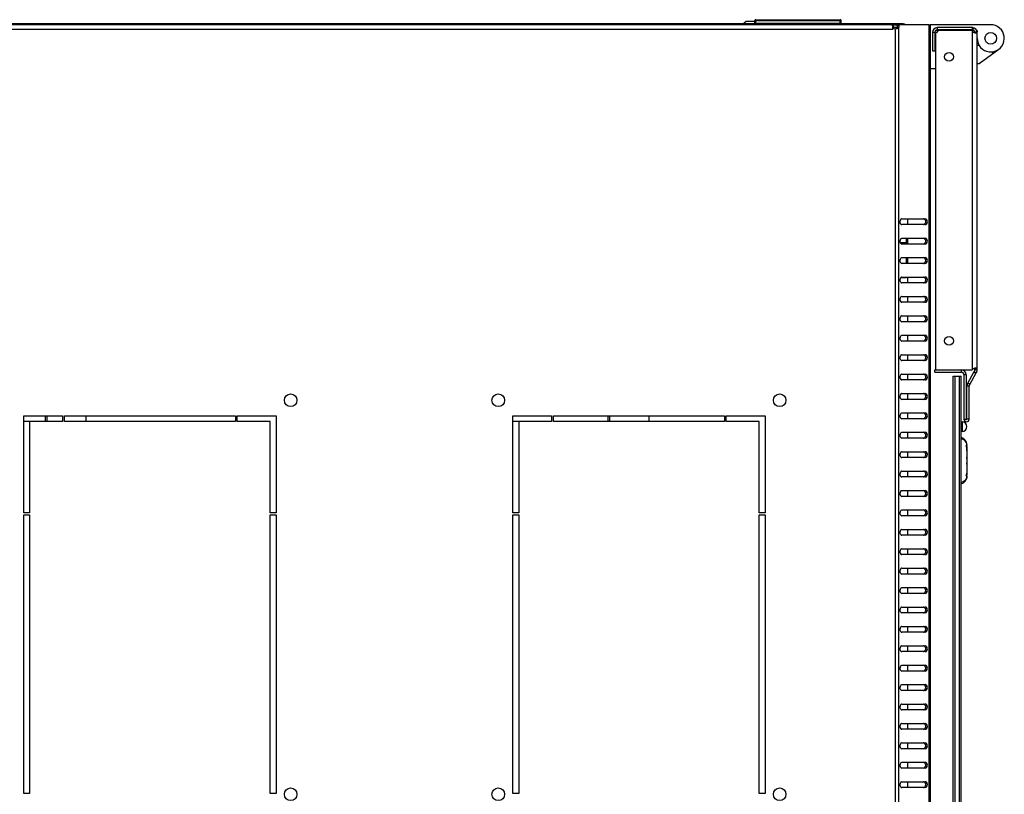
# Model space of a CAD drawing. Units: millimetres. Extents: x 0 to 841, y 0 to 594.
# Drawn here: x 194 to 245, y 137 to 177 of the extents above; entities that cross this region are included whole.
import ezdxf

# ---------------------------------------------------------------- set-up
doc = ezdxf.new("R2010")
doc.units = ezdxf.units.MM
doc.header["$LTSCALE"] = 46.255
doc.layers.get('0').update_dxf_attribs({"linetype": 'CONTINUOUS'})
doc.layers.add('02___PRT_ALL_AXES', color=7, linetype='CONTINUOUS')

msp = doc.modelspace()

# ---------------------------------------------------------------- linework, layer by layer
at = {"color": 7, "linetype": 'Continuous'}
for p, q in [((239.55562, 177.13038), (142.31562, 177.13038)), ((239.03765, 177.09038), (142.83359, 177.09038)), ((231.27937, 177.13038), (231.43562, 177.25538)), ((231.91062, 177.25538), (231.43562, 177.25538)), ((231.91062, 177.15038), (231.91062, 177.30038)), ((231.91062, 177.30038), (236.35062, 177.30038)), ((236.35062, 177.15038), (231.91062, 177.15038)), ((231.96062, 177.15038), (231.96062, 177.35038)), ((231.96062, 177.35038), (236.30062, 177.35038)), ((232.21062, 177.13038), (232.21062, 177.15038)), ((235.91062, 177.15038), (235.91062, 177.13038)), ((236.30062, 177.15038), (236.30062, 177.35038)), ((236.35062, 177.15038), (236.35062, 177.30038)), ((239.03765, 177.09038), (239.03765, 176.97038)), ((239.55562, 177.13038), (239.55562, 177.09038)), ((240.86533, 177.09038), (240.93562, 177.09038)), ((240.86533, 177.09038), (240.86533, 97.79038)), ((244.18405, 177.09038), (240.93562, 177.09038)), ((240.93562, 177.09038), (240.93562, 97.79038)), ((244.30004, 177.04816), (244.18405, 177.09038)), ((239.02349, 176.85038), (142.84775, 176.85038)), ((239.02349, 176.85038), (239.02349, 176.97857)), ((239.13621, 176.87137), (239.13621, 98.00938)), ((239.30592, 176.92451), (239.22106, 176.92451)), ((239.30592, 176.92451), (239.30592, 97.95624)), ((241.06062, 176.70038), (241.18062, 176.70038)), ((241.06062, 176.70038), (241.06062, 175.74038)), ((241.18062, 176.70038), (241.18062, 175.74038)), ((241.22157, 176.79038), (241.35609, 176.79038)), ((241.30062, 176.94038), (241.30062, 176.82038)), ((243.09923, 176.79038), (243.19996, 176.79038)), ((243.12062, 176.82038), (243.12062, 176.94038)), ((243.12062, 159.33205), (243.12062, 176.74059)), ((243.16414, 176.9364), (243.14238, 176.81839)), ((243.35737, 176.71123), (243.239, 176.71123)), ((243.35904, 176.7279), (243.23983, 176.71414)), ((243.36006, 176.71683), (243.24034, 176.7086)), ((243.34266, 176.79038), (243.36062, 176.79038)), ((243.36062, 176.79038), (243.36062, 176.7279)), ((243.36062, 159.35408), (243.36062, 176.70038)), ((241.06062, 175.74038), (241.18062, 175.74038)), ((243.36062, 176.02982), (243.46062, 176.02982)), ((243.46062, 175.09038), (244.47164, 175.82375)), ((244.15961, 175.69741), (244.15961, 175.59741)), ((243.36062, 175.09038), (243.46062, 175.09038)), ((240.93562, 174.84038), (241.21062, 174.84038)), ((239.48647, 167.09038), (240.68855, 167.09038)), ((239.76562, 167.09038), (239.76562, 166.79038)), ((240.69562, 167.01414), (240.69562, 166.86661)), ((240.68855, 166.79038), (239.48647, 166.79038)), ((239.48647, 166.09038), (240.68855, 166.09038)), ((239.71062, 166.09038), (239.71062, 165.79038)), ((239.76562, 166.09038), (239.76562, 165.79038)), ((240.69562, 166.01414), (240.69562, 165.86661)), ((239.71062, 165.85188), (239.40099, 165.85188)), ((240.68855, 165.79038), (239.48647, 165.79038)), ((239.48647, 165.09038), (240.68855, 165.09038)), ((239.71062, 165.09038), (239.71062, 164.79038)), ((239.76562, 165.09038), (239.76562, 164.79038)), ((240.69562, 165.01414), (240.69562, 164.86661)), ((240.68855, 164.79038), (239.48647, 164.79038)), ((239.71062, 164.05339), (239.41704, 164.05339)), ((239.48647, 164.09038), (240.68855, 164.09038)), ((239.71062, 164.09038), (239.71062, 164.05339)), ((239.76562, 164.09038), (239.76562, 163.79038)), ((240.69562, 164.01414), (240.69562, 163.86661)), ((240.68855, 163.79038), (239.48647, 163.79038)), ((239.48647, 163.09038), (240.68855, 163.09038)), ((239.76562, 163.09038), (239.76562, 162.79038)), ((240.69562, 163.01414), (240.69562, 162.86661)), ((240.68855, 162.79038), (239.48647, 162.79038)), ((239.48647, 162.09038), (240.68855, 162.09038)), ((239.76562, 162.09038), (239.76562, 161.79038)), ((240.69562, 162.01414), (240.69562, 161.86661)), ((240.68855, 161.79038), (239.48647, 161.79038)), ((239.48647, 161.09038), (240.68855, 161.09038)), ((239.76562, 161.09038), (239.76562, 160.79038)), ((240.69562, 161.01414), (240.69562, 160.86661)), ((240.68855, 160.79038), (239.48647, 160.79038)), ((239.48647, 160.09038), (240.68855, 160.09038)), ((239.76562, 160.09038), (239.76562, 159.79038)), ((240.69562, 160.01414), (240.69562, 159.86661)), ((240.68855, 159.79038), (239.48647, 159.79038)), ((243.35904, 159.35408), (243.23983, 159.35408)), ((243.36062, 159.33205), (243.24062, 159.33205)), ((239.48647, 159.09038), (240.68855, 159.09038)), ((239.76562, 159.09038), (239.76562, 158.79038)), ((240.69562, 159.01414), (240.69562, 158.86661)), ((241.18062, 159.30238), (242.56062, 159.30238)), ((241.18062, 159.18238), (241.18062, 159.30238)), ((241.18062, 159.18238), (242.56062, 159.18238)), ((242.13062, 158.99038), (242.53062, 158.99038)), ((242.13062, 116.19038), (242.13062, 158.99038)), ((242.23062, 116.19038), (242.23062, 158.99038)), ((242.43062, 158.99038), (242.43062, 116.19038)), ((242.53062, 116.19038), (242.53062, 158.99038)), ((242.56062, 159.18238), (242.56062, 159.30238)), ((242.68062, 159.06238), (242.80062, 159.06238)), ((242.68062, 159.06238), (242.68062, 156.76738)), ((242.80062, 159.06238), (242.80062, 156.76738)), ((243.31775, 159.15038), (243.21383, 159.21038)), ((243.36062, 159.31038), (243.24062, 159.31038)), ((240.68855, 158.79038), (239.48647, 158.79038)), ((242.95062, 158.4609), (242.83062, 158.4609)), ((242.83062, 156.76738), (242.83062, 158.4609)), ((242.97742, 158.5609), (242.87349, 158.6209)), ((242.95062, 156.76738), (242.95062, 158.4609)), ((239.48647, 158.09038), (240.68855, 158.09038)), ((239.76562, 158.09038), (239.76562, 157.79038)), ((240.69562, 158.01414), (240.69562, 157.86661)), ((240.68855, 157.79038), (239.48647, 157.79038)), ((239.48647, 157.09038), (240.68855, 157.09038)), ((240.68855, 156.79038), (239.48647, 156.79038)), ((239.76562, 157.09038), (239.76562, 156.79038)), ((240.69562, 157.01414), (240.69562, 156.86661)), ((242.53062, 156.63238), (242.58062, 156.63238)), ((242.58062, 156.63238), (242.58062, 156.13238)), ((242.68062, 156.76738), (242.80062, 156.76738)), ((242.95062, 156.76738), (242.83062, 156.76738)), ((239.48647, 156.09038), (240.68855, 156.09038)), ((240.68855, 155.79038), (239.48647, 155.79038)), ((239.76562, 156.09038), (239.76562, 155.79038)), ((240.69562, 156.01414), (240.69562, 155.86661)), ((242.58062, 156.13238), (242.53062, 156.13238)), ((242.7889, 155.41661), (242.83062, 155.41661)), ((242.82136, 155.28018), (242.83055, 155.28018)), ((242.83062, 155.44507), (242.83062, 155.41661)), ((242.83062, 155.26914), (242.83062, 153.98457)), ((239.48647, 155.09038), (240.68855, 155.09038)), ((240.68855, 154.79038), (239.48647, 154.79038)), ((239.76562, 155.09038), (239.76562, 154.79038)), ((240.69562, 155.01414), (240.69562, 154.86661)), ((242.82934, 154.80804), (242.83062, 154.80804)), ((242.83062, 154.45671), (242.82934, 154.45671)), ((242.82998, 154.74629), (242.83062, 154.74629)), ((242.82998, 154.51846), (242.83062, 154.51846)), ((239.48647, 154.09038), (240.68855, 154.09038)), ((240.68855, 153.79038), (239.48647, 153.79038)), ((239.76562, 154.09038), (239.76562, 153.79038)), ((240.69562, 154.01414), (240.69562, 153.86661)), ((242.83062, 153.84814), (242.7889, 153.84814)), ((242.82139, 153.98457), (242.83062, 153.98457)), ((242.83062, 153.84814), (242.83062, 153.81968)), ((239.48647, 153.09038), (240.68855, 153.09038)), ((240.68855, 152.79038), (239.48647, 152.79038)), ((239.76562, 153.09038), (239.76562, 152.79038)), ((240.69562, 153.01414), (240.69562, 152.86661)), ((239.48647, 152.09038), (240.68855, 152.09038)), ((240.68855, 151.79038), (239.48647, 151.79038)), ((239.76562, 152.09038), (239.76562, 151.79038)), ((240.69562, 152.01414), (240.69562, 151.86661)), ((239.48647, 151.09038), (240.68855, 151.09038)), ((240.68855, 150.79038), (239.48647, 150.79038)), ((239.76562, 151.09038), (239.76562, 150.79038)), ((240.69562, 151.01414), (240.69562, 150.86661)), ((239.48647, 150.09038), (240.68855, 150.09038)), ((240.68855, 149.79038), (239.48647, 149.79038)), ((239.76562, 150.09038), (239.76562, 149.79038)), ((240.69562, 150.01414), (240.69562, 149.86661)), ((239.48647, 149.09038), (240.68855, 149.09038)), ((240.68855, 148.79038), (239.48647, 148.79038)), ((239.76562, 149.09038), (239.76562, 148.79038)), ((240.69562, 149.01414), (240.69562, 148.86661)), ((239.48647, 148.09038), (240.68855, 148.09038)), ((240.68855, 147.79038), (239.48647, 147.79038)), ((239.76562, 148.09038), (239.76562, 147.79038)), ((240.69562, 148.01414), (240.69562, 147.86661)), ((239.48647, 147.09038), (240.68855, 147.09038)), ((240.68855, 146.79038), (239.48647, 146.79038)), ((239.76562, 147.09038), (239.76562, 146.79038)), ((240.69562, 147.01414), (240.69562, 146.86661)), ((239.48647, 146.09038), (240.68855, 146.09038)), ((240.68855, 145.79038), (239.48647, 145.79038)), ((239.76562, 146.09038), (239.76562, 145.79038)), ((240.69562, 146.01414), (240.69562, 145.86661)), ((239.48647, 145.09038), (240.68855, 145.09038)), ((240.68855, 144.79038), (239.48647, 144.79038)), ((239.76562, 145.09038), (239.76562, 144.79038)), ((240.69562, 145.01414), (240.69562, 144.86661)), ((239.48647, 144.09038), (240.68855, 144.09038)), ((240.68855, 143.79038), (239.48647, 143.79038)), ((239.76562, 144.09038), (239.76562, 143.79038)), ((240.69562, 144.01414), (240.69562, 143.86661)), ((239.48647, 143.09038), (240.68855, 143.09038)), ((239.76562, 143.09038), (239.76562, 142.79038)), ((240.68855, 142.79038), (239.48647, 142.79038)), ((240.69562, 143.01414), (240.69562, 142.86661)), ((239.48647, 142.09038), (240.68855, 142.09038)), ((239.76562, 142.09038), (239.76562, 141.79038)), ((240.68855, 141.79038), (239.48647, 141.79038)), ((240.69562, 142.01414), (240.69562, 141.86661)), ((239.48647, 141.09038), (240.68855, 141.09038)), ((239.76562, 141.09038), (239.76562, 140.79038)), ((240.68855, 140.79038), (239.48647, 140.79038)), ((240.69562, 141.01414), (240.69562, 140.86661)), ((239.48647, 140.09038), (240.68855, 140.09038)), ((239.76562, 140.09038), (239.76562, 139.79038)), ((240.68855, 139.79038), (239.48647, 139.79038)), ((240.69562, 140.01414), (240.69562, 139.86661)), ((239.48647, 139.09038), (240.68855, 139.09038)), ((239.76562, 139.09038), (239.76562, 138.79038)), ((240.68855, 138.79038), (239.48647, 138.79038)), ((240.69562, 139.01414), (240.69562, 138.86661)), ((239.48647, 138.09038), (240.68855, 138.09038)), ((239.76562, 138.09038), (239.76562, 137.79038)), ((240.69562, 138.01414), (240.69562, 137.86661)), ((240.68855, 137.79038), (239.48647, 137.79038))]:
    msp.add_line(p, q, dxfattribs=at)
msp.add_circle((244.06062, 176.39038), 0.3, dxfattribs=at)
for centre, radius, start, end in [((231.96062, 177.30038), 0.05, 90, 180), ((236.30062, 177.30038), 0.05, 0, 90), ((239.55562, 176.90038), 0.23, 56.005395, 90), ((239.16068, 177.17137), 0.30099, 265.337711, 268.445641), ((239.1607, 177.17186), 0.30149, 268.442602, 269.951841), ((241.30062, 176.70038), 0.24, 90, 180), ((241.30062, 176.70038), 0.12, 90, 180), ((243.12062, 176.70038), 0.24, 0, 90), ((243.12062, 176.70038), 0.12, 3.931632, 90), ((243.30422, 176.97022), 0.29664, 255.087196, 257.637888), ((243.13633, 176.72595), 0.10372, 350.525751, 351.840038), ((244.06062, 176.39038), 0.7, 180, 70), ((243.06419, 176.14038), 1.90357, 187.970864, 192.890448), ((240.58731, 166.98544), 0.10963, 47.048094, 48.789508), ((240.58731, 166.89532), 0.10963, 311.210492, 312.951906), ((240.58731, 165.98544), 0.10963, 47.048094, 48.789508), ((240.58731, 165.89532), 0.10963, 311.210492, 312.951906), ((240.58731, 164.98544), 0.10963, 47.048094, 48.789508), ((240.58731, 164.89532), 0.10963, 311.210492, 312.951906), ((240.58731, 163.98544), 0.10963, 47.048094, 48.789508), ((240.58731, 163.89532), 0.10963, 311.210492, 312.951906), ((240.58731, 162.98544), 0.10963, 47.048094, 48.789508), ((240.58731, 162.89532), 0.10963, 311.210492, 312.951906), ((240.58731, 161.98544), 0.10963, 47.048094, 48.789508), ((240.58731, 161.89532), 0.10963, 311.210492, 312.951906), ((240.58731, 160.98544), 0.10963, 47.048094, 48.789508), ((240.58731, 160.89532), 0.10963, 311.210492, 312.951906), ((240.58731, 159.98544), 0.10963, 47.048094, 48.789508), ((240.58731, 159.89532), 0.10963, 311.210492, 312.951906), ((243.30328, 159.10571), 0.29325, 102.302635, 104.881467), ((240.58731, 158.98544), 0.10963, 47.048094, 48.789508), ((240.58731, 158.89532), 0.10963, 311.210492, 312.951906), ((242.56062, 159.06238), 0.24, 0, 90), ((242.56062, 159.06238), 0.12, 0, 90), ((243.04062, 159.31038), 0.2, 330, 360), ((243.04062, 159.31038), 0.32, 330, 360), ((243.15062, 158.4609), 0.32, 150, 180), ((243.15062, 158.4609), 0.2, 150, 180), ((240.58731, 157.98544), 0.10963, 47.048094, 48.789508), ((240.58731, 157.89532), 0.10963, 311.210492, 312.951906), ((240.58731, 156.98544), 0.10963, 47.048094, 48.789508), ((240.58731, 156.89532), 0.10963, 311.210492, 312.951906), ((242.58062, 156.38238), 0.25, 270, 90), ((242.81562, 156.76738), 0.135, 180, 360), ((242.81562, 156.76738), 0.015, 180, 360), ((240.58731, 155.98544), 0.10963, 47.048094, 48.789508), ((240.58731, 155.89532), 0.10963, 311.210492, 312.951906), ((242.43062, 155.44508), 0.4, 0, 75.522488), ((242.53406, 155.42946), 0.29656, 0.00181, 2.997609), ((241.99755, 155.26917), 0.83307, 359.998298, 0.757421), ((240.58731, 154.98544), 0.10963, 47.048094, 48.789508), ((240.58731, 154.89532), 0.10963, 311.210492, 312.951906), ((235.03669, 154.69608), 7.79345, 0.369201, 0.823174), ((235.03669, 154.56868), 7.79345, 359.176826, 359.630799), ((242.78878, 154.739), 0.04184, 0.04154, 10.035985), ((242.78878, 154.52575), 0.04184, 349.964015, 359.95846), ((240.58731, 153.98544), 0.10963, 47.048094, 48.789508), ((240.58731, 153.89532), 0.10963, 311.210492, 312.951906), ((242.43062, 153.81967), 0.4, 284.477512, 360), ((242.53406, 153.83529), 0.29656, 357.002391, 359.99819), ((240.58731, 152.98544), 0.10963, 47.048094, 48.789508), ((240.58731, 152.89532), 0.10963, 311.210492, 312.951906), ((240.58731, 151.98544), 0.10963, 47.048094, 48.789508), ((240.58731, 151.89532), 0.10963, 311.210492, 312.951906), ((240.58731, 150.98544), 0.10963, 47.048094, 48.789508), ((240.58731, 150.89532), 0.10963, 311.210492, 312.951906), ((240.58731, 149.98544), 0.10963, 47.048094, 48.789508), ((240.58731, 149.89532), 0.10963, 311.210492, 312.951906), ((240.58731, 148.98544), 0.10963, 47.048094, 48.789508), ((240.58731, 148.89532), 0.10963, 311.210492, 312.951906), ((240.58731, 147.98544), 0.10963, 47.048094, 48.789508), ((240.58731, 147.89532), 0.10963, 311.210492, 312.951906), ((240.58731, 146.98544), 0.10963, 47.048094, 48.789508), ((240.58731, 146.89532), 0.10963, 311.210492, 312.951906), ((240.58731, 145.98544), 0.10963, 47.048094, 48.789508), ((240.58731, 145.89532), 0.10963, 311.210492, 312.951906), ((240.58731, 144.98544), 0.10963, 47.048094, 48.789508), ((240.58731, 144.89532), 0.10963, 311.210492, 312.951906), ((240.58731, 143.98544), 0.10963, 47.048094, 48.789508), ((240.58731, 143.89532), 0.10963, 311.210492, 312.951906), ((240.58731, 142.98544), 0.10963, 47.048094, 48.789508), ((240.58731, 142.89532), 0.10963, 311.210492, 312.951906), ((240.58731, 141.98544), 0.10963, 47.048094, 48.789508), ((240.58731, 141.89532), 0.10963, 311.210492, 312.951906), ((240.58731, 140.98544), 0.10963, 47.048094, 48.789508), ((240.58731, 140.89532), 0.10963, 311.210492, 312.951906), ((240.58731, 139.98544), 0.10963, 47.048094, 48.789508), ((240.58731, 139.89532), 0.10963, 311.210492, 312.951906), ((240.58731, 138.98544), 0.10963, 47.048094, 48.789508), ((240.58731, 138.89532), 0.10963, 311.210492, 312.951906), ((240.58731, 137.98544), 0.10963, 47.048094, 48.789508), ((240.58731, 137.89532), 0.10963, 311.210492, 312.951906)]:
    msp.add_arc(centre, radius, start, end, dxfattribs=at)
for points, knots in [([(239.00349, 177.05318), (239.00349, 177.06302), (239.00661, 177.08527), (239.02854, 177.09038), (239.03765, 177.09038)], [0, 0, 0, 0, 0.51927162, 1, 1, 1, 1]), ([(239.02349, 176.97857), (239.02021, 176.98541), (239.01024, 177.00919), (239.00349, 177.03491), (239.00349, 177.05318)], [0, 0, 0, 0, 0.2935187, 1, 1, 1, 1]), ([(239.30592, 176.92451), (239.29802, 176.91506), (239.25723, 176.88018), (239.20091, 176.87034), (239.16045, 176.87038)], [0, 0, 0, 0, 0.23338121, 1, 1, 1, 1]), ([(239.22106, 176.92451), (239.21344, 176.90625), (239.19572, 176.88239), (239.17007, 176.87329), (239.16325, 176.87189)], [0, 0, 0, 0, 0.73967519, 1, 1, 1, 1]), ([(243.12062, 176.74059), (243.14278, 176.71899), (243.17974, 176.69839), (243.21845, 176.68608), (243.22788, 176.68357)], [0, 0, 0, 0, 0.76012802, 1, 1, 1, 1]), ([(243.23694, 176.70103), (243.23729, 176.7023), (243.23791, 176.7049), (243.23841, 176.70754), (243.23863, 176.70888)], [0, 0, 0, 0, 0.49129396, 1, 1, 1, 1]), ([(243.29021, 176.67463), (243.29772, 176.67463), (243.32121, 176.6755), (243.34711, 176.68815), (243.35426, 176.70299)], [0, 0, 0, 0, 0.3130356, 1, 1, 1, 1]), ([(243.35426, 176.70299), (243.35489, 176.70428), (243.35604, 176.70699), (243.35696, 176.70979), (243.35737, 176.71123)], [0, 0, 0, 0, 0.48994692, 1, 1, 1, 1]), ([(243.36062, 176.70038), (243.36062, 176.70221), (243.36002, 176.70604), (243.35839, 176.70953), (243.35737, 176.71123)], [0, 0, 0, 0, 0.47989071, 1, 1, 1, 1]), ([(239.43063, 167.06791), (239.4093, 167.04923), (239.37953, 166.99235), (239.37767, 166.90114), (239.41076, 166.81928), (239.46289, 166.79038), (239.48647, 166.79038)], [0, 0, 0, 0, 0.25129274, 0.53281202, 0.79101368, 1, 1, 1, 1]), ([(239.43063, 166.06791), (239.4093, 166.04923), (239.37953, 165.99235), (239.37767, 165.90114), (239.41076, 165.81928), (239.46289, 165.79038), (239.48647, 165.79038)], [0, 0, 0, 0, 0.25129274, 0.53281202, 0.79101368, 1, 1, 1, 1]), ([(239.43063, 165.06791), (239.4093, 165.04923), (239.37953, 164.99235), (239.37767, 164.90114), (239.41076, 164.81928), (239.46289, 164.79038), (239.48647, 164.79038)], [0, 0, 0, 0, 0.25129274, 0.53281202, 0.79101368, 1, 1, 1, 1]), ([(239.43063, 164.06791), (239.4093, 164.04923), (239.37953, 163.99235), (239.37767, 163.90114), (239.41076, 163.81928), (239.46289, 163.79038), (239.48647, 163.79038)], [0, 0, 0, 0, 0.25129274, 0.53281202, 0.79101368, 1, 1, 1, 1]), ([(239.43063, 163.06791), (239.4093, 163.04923), (239.37953, 162.99235), (239.37767, 162.90114), (239.41076, 162.81928), (239.46289, 162.79038), (239.48647, 162.79038)], [0, 0, 0, 0, 0.25129274, 0.53281202, 0.79101368, 1, 1, 1, 1]), ([(239.43063, 162.06791), (239.4093, 162.04923), (239.37953, 161.99235), (239.37767, 161.90114), (239.41076, 161.81928), (239.46289, 161.79038), (239.48647, 161.79038)], [0, 0, 0, 0, 0.25129274, 0.53281202, 0.79101368, 1, 1, 1, 1]), ([(239.43063, 161.06791), (239.4093, 161.04923), (239.37953, 160.99235), (239.37767, 160.90114), (239.41076, 160.81928), (239.46289, 160.79038), (239.48647, 160.79038)], [0, 0, 0, 0, 0.25129274, 0.53281202, 0.79101368, 1, 1, 1, 1]), ([(239.43063, 160.06791), (239.4093, 160.04923), (239.37953, 159.99235), (239.37767, 159.90114), (239.41076, 159.81928), (239.46289, 159.79038), (239.48647, 159.79038)], [0, 0, 0, 0, 0.25129274, 0.53281202, 0.79101368, 1, 1, 1, 1]), ([(243.22797, 159.38912), (243.21852, 159.38661), (243.17979, 159.37426), (243.14279, 159.35366), (243.12062, 159.33205)], [0, 0, 0, 0, 0.2398418, 1, 1, 1, 1]), ([(243.35904, 159.35408), (243.35678, 159.36704), (243.33917, 159.39596), (243.30661, 159.39802), (243.2903, 159.39802)], [0, 0, 0, 0, 0.44647372, 1, 1, 1, 1]), ([(239.43063, 159.06791), (239.4093, 159.04923), (239.37953, 158.99235), (239.37767, 158.90114), (239.41076, 158.81928), (239.46289, 158.79038), (239.48647, 158.79038)], [0, 0, 0, 0, 0.25129274, 0.53281202, 0.79101368, 1, 1, 1, 1]), ([(239.43063, 158.06791), (239.4093, 158.04923), (239.37953, 157.99235), (239.37767, 157.90114), (239.41076, 157.81928), (239.46289, 157.79038), (239.48647, 157.79038)], [0, 0, 0, 0, 0.25129274, 0.53281202, 0.79101368, 1, 1, 1, 1]), ([(239.43063, 157.06791), (239.4093, 157.04923), (239.37953, 156.99235), (239.37767, 156.90114), (239.41076, 156.81928), (239.46289, 156.79038), (239.48647, 156.79038)], [0, 0, 0, 0, 0.25129274, 0.53281202, 0.79101368, 1, 1, 1, 1]), ([(239.43063, 156.06791), (239.4093, 156.04923), (239.37953, 155.99235), (239.37767, 155.90114), (239.41076, 155.81928), (239.46289, 155.79038), (239.48647, 155.79038)], [0, 0, 0, 0, 0.25129274, 0.53281202, 0.79101368, 1, 1, 1, 1]), ([(242.83022, 155.44497), (242.8283, 155.48159), (242.81015, 155.556), (242.74457, 155.65233), (242.6483, 155.72552), (242.57101, 155.75416), (242.53062, 155.76315)], [0, 0, 0, 0, 0.23542603, 0.47906672, 0.73435015, 1, 1, 1, 1]), ([(239.43063, 155.06791), (239.4093, 155.04923), (239.37953, 154.99235), (239.37767, 154.90114), (239.41076, 154.81928), (239.46289, 154.79038), (239.48647, 154.79038)], [0, 0, 0, 0, 0.25129274, 0.53281202, 0.79101368, 1, 1, 1, 1]), ([(239.43063, 154.06791), (239.4093, 154.04923), (239.37953, 153.99235), (239.37767, 153.90114), (239.41076, 153.81928), (239.46289, 153.79038), (239.48647, 153.79038)], [0, 0, 0, 0, 0.25129274, 0.53281202, 0.79101368, 1, 1, 1, 1]), ([(242.83022, 153.81978), (242.8283, 153.78316), (242.81015, 153.70875), (242.74457, 153.61242), (242.6483, 153.53924), (242.57101, 153.51059), (242.53062, 153.50161)], [0, 0, 0, 0, 0.23542603, 0.47906672, 0.73435015, 1, 1, 1, 1]), ([(239.43063, 153.06791), (239.4093, 153.04923), (239.37953, 152.99235), (239.37767, 152.90114), (239.41076, 152.81928), (239.46289, 152.79038), (239.48647, 152.79038)], [0, 0, 0, 0, 0.25129274, 0.53281202, 0.79101368, 1, 1, 1, 1]), ([(239.43063, 152.06791), (239.4093, 152.04923), (239.37953, 151.99235), (239.37767, 151.90114), (239.41076, 151.81928), (239.46289, 151.79038), (239.48647, 151.79038)], [0, 0, 0, 0, 0.25129274, 0.53281202, 0.79101368, 1, 1, 1, 1]), ([(239.43063, 151.06791), (239.4093, 151.04923), (239.37953, 150.99235), (239.37767, 150.90114), (239.41076, 150.81928), (239.46289, 150.79038), (239.48647, 150.79038)], [0, 0, 0, 0, 0.25129274, 0.53281202, 0.79101368, 1, 1, 1, 1]), ([(239.43063, 150.06791), (239.4093, 150.04923), (239.37953, 149.99235), (239.37767, 149.90114), (239.41076, 149.81928), (239.46289, 149.79038), (239.48647, 149.79038)], [0, 0, 0, 0, 0.25129274, 0.53281202, 0.79101368, 1, 1, 1, 1]), ([(239.43063, 149.06791), (239.4093, 149.04923), (239.37953, 148.99235), (239.37767, 148.90114), (239.41076, 148.81928), (239.46289, 148.79038), (239.48647, 148.79038)], [0, 0, 0, 0, 0.25129274, 0.53281202, 0.79101368, 1, 1, 1, 1]), ([(239.43063, 148.06791), (239.4093, 148.04923), (239.37953, 147.99235), (239.37767, 147.90114), (239.41076, 147.81928), (239.46289, 147.79038), (239.48647, 147.79038)], [0, 0, 0, 0, 0.25129274, 0.53281202, 0.79101368, 1, 1, 1, 1]), ([(239.43063, 147.06791), (239.4093, 147.04923), (239.37953, 146.99235), (239.37767, 146.90114), (239.41076, 146.81928), (239.46289, 146.79038), (239.48647, 146.79038)], [0, 0, 0, 0, 0.25129274, 0.53281202, 0.79101368, 1, 1, 1, 1]), ([(239.43063, 146.06791), (239.4093, 146.04923), (239.37953, 145.99235), (239.37767, 145.90114), (239.41076, 145.81928), (239.46289, 145.79038), (239.48647, 145.79038)], [0, 0, 0, 0, 0.25129274, 0.53281202, 0.79101368, 1, 1, 1, 1]), ([(239.43063, 145.06791), (239.4093, 145.04923), (239.37953, 144.99235), (239.37767, 144.90114), (239.41076, 144.81928), (239.46289, 144.79038), (239.48647, 144.79038)], [0, 0, 0, 0, 0.25129274, 0.53281202, 0.79101368, 1, 1, 1, 1]), ([(239.43063, 144.06791), (239.4093, 144.04923), (239.37953, 143.99235), (239.37767, 143.90114), (239.41076, 143.81928), (239.46289, 143.79038), (239.48647, 143.79038)], [0, 0, 0, 0, 0.25129274, 0.53281202, 0.79101368, 1, 1, 1, 1]), ([(239.43063, 143.06791), (239.4093, 143.04923), (239.37953, 142.99235), (239.37767, 142.90114), (239.41076, 142.81928), (239.46289, 142.79038), (239.48647, 142.79038)], [0, 0, 0, 0, 0.25129274, 0.53281202, 0.79101368, 1, 1, 1, 1]), ([(239.43063, 142.06791), (239.4093, 142.04923), (239.37953, 141.99235), (239.37767, 141.90114), (239.41076, 141.81928), (239.46289, 141.79038), (239.48647, 141.79038)], [0, 0, 0, 0, 0.25129274, 0.53281202, 0.79101368, 1, 1, 1, 1]), ([(239.43063, 141.06791), (239.4093, 141.04923), (239.37953, 140.99235), (239.37767, 140.90114), (239.41076, 140.81928), (239.46289, 140.79038), (239.48647, 140.79038)], [0, 0, 0, 0, 0.25129274, 0.53281202, 0.79101368, 1, 1, 1, 1]), ([(239.43063, 140.06791), (239.4093, 140.04923), (239.37953, 139.99235), (239.37767, 139.90114), (239.41076, 139.81928), (239.46289, 139.79038), (239.48647, 139.79038)], [0, 0, 0, 0, 0.25129274, 0.53281202, 0.79101368, 1, 1, 1, 1]), ([(239.43063, 139.06791), (239.4093, 139.04923), (239.37953, 138.99235), (239.37767, 138.90114), (239.41076, 138.81928), (239.46289, 138.79038), (239.48647, 138.79038)], [0, 0, 0, 0, 0.25129274, 0.53281202, 0.79101368, 1, 1, 1, 1]), ([(239.43063, 138.06791), (239.4093, 138.04923), (239.37953, 137.99235), (239.37767, 137.90114), (239.41076, 137.81928), (239.46289, 137.79038), (239.48647, 137.79038)], [0, 0, 0, 0, 0.25129274, 0.53281202, 0.79101368, 1, 1, 1, 1])]:
    msp.add_open_spline(points, degree=3, knots=knots, dxfattribs=at)
for points in [[(239.02433, 176.96961), (239.02874, 176.97021), (239.0332, 176.97038), (239.03765, 176.97038)], [(243.22802, 176.6836), (243.23246, 176.68838), (243.23523, 176.69473), (243.23694, 176.70103)], [(243.24072, 176.68046), (243.25694, 176.6769), (243.2736, 176.67463), (243.29021, 176.67463)], [(239.48647, 167.09038), (239.46641, 167.09038), (239.44573, 167.08113), (239.43063, 167.06791)], [(240.65953, 167.06791), (240.64444, 167.08113), (240.62376, 167.09038), (240.6037, 167.09038)], [(240.66201, 166.81508), (240.69472, 166.84553), (240.7248, 166.94038), (240.69472, 167.03522), (240.66201, 167.06568)], [(240.68855, 166.79038), (240.74979, 166.79038), (240.83944, 166.94038), (240.74979, 167.09038), (240.68855, 167.09038)], [(240.6037, 166.79038), (240.62376, 166.79038), (240.64444, 166.79963), (240.65953, 166.81284)], [(239.48647, 166.09038), (239.46641, 166.09038), (239.44573, 166.08113), (239.43063, 166.06791)], [(240.65953, 166.06791), (240.64444, 166.08113), (240.62376, 166.09038), (240.6037, 166.09038)], [(240.66201, 165.81508), (240.69472, 165.84553), (240.7248, 165.94038), (240.69472, 166.03522), (240.66201, 166.06568)], [(240.68855, 165.79038), (240.74979, 165.79038), (240.83944, 165.94038), (240.74979, 166.09038), (240.68855, 166.09038)], [(240.6037, 165.79038), (240.62376, 165.79038), (240.64444, 165.79963), (240.65953, 165.81284)], [(239.48647, 165.09038), (239.46641, 165.09038), (239.44573, 165.08113), (239.43063, 165.06791)], [(240.65953, 165.06791), (240.64444, 165.08113), (240.62376, 165.09038), (240.6037, 165.09038)], [(240.66201, 164.81508), (240.69472, 164.84553), (240.7248, 164.94038), (240.69472, 165.03522), (240.66201, 165.06568)], [(240.68855, 164.79038), (240.74979, 164.79038), (240.83944, 164.94038), (240.74979, 165.09038), (240.68855, 165.09038)], [(240.6037, 164.79038), (240.62376, 164.79038), (240.64444, 164.79963), (240.65953, 164.81284)], [(239.48647, 164.09038), (239.46641, 164.09038), (239.44573, 164.08113), (239.43063, 164.06791)], [(240.65953, 164.06791), (240.64444, 164.08113), (240.62376, 164.09038), (240.6037, 164.09038)], [(240.66201, 163.81508), (240.69472, 163.84553), (240.7248, 163.94038), (240.69472, 164.03522), (240.66201, 164.06568)], [(240.68855, 163.79038), (240.74979, 163.79038), (240.83944, 163.94038), (240.74979, 164.09038), (240.68855, 164.09038)], [(240.6037, 163.79038), (240.62376, 163.79038), (240.64444, 163.79963), (240.65953, 163.81284)], [(239.48647, 163.09038), (239.46641, 163.09038), (239.44573, 163.08113), (239.43063, 163.06791)], [(240.65953, 163.06791), (240.64444, 163.08113), (240.62376, 163.09038), (240.6037, 163.09038)], [(240.66201, 162.81508), (240.69472, 162.84553), (240.7248, 162.94038), (240.69472, 163.03522), (240.66201, 163.06568)], [(240.68855, 162.79038), (240.74979, 162.79038), (240.83944, 162.94038), (240.74979, 163.09038), (240.68855, 163.09038)], [(240.6037, 162.79038), (240.62376, 162.79038), (240.64444, 162.79963), (240.65953, 162.81284)], [(239.48647, 162.09038), (239.46641, 162.09038), (239.44573, 162.08113), (239.43063, 162.06791)], [(240.65953, 162.06791), (240.64444, 162.08113), (240.62376, 162.09038), (240.6037, 162.09038)], [(240.66201, 161.81508), (240.69472, 161.84553), (240.7248, 161.94038), (240.69472, 162.03522), (240.66201, 162.06568)], [(240.68855, 161.79038), (240.74979, 161.79038), (240.83944, 161.94038), (240.74979, 162.09038), (240.68855, 162.09038)], [(240.6037, 161.79038), (240.62376, 161.79038), (240.64444, 161.79963), (240.65953, 161.81284)], [(239.48647, 161.09038), (239.46641, 161.09038), (239.44573, 161.08113), (239.43063, 161.06791)], [(240.65953, 161.06791), (240.64444, 161.08113), (240.62376, 161.09038), (240.6037, 161.09038)], [(240.66201, 160.81508), (240.69472, 160.84553), (240.7248, 160.94038), (240.69472, 161.03522), (240.66201, 161.06568)], [(240.68855, 160.79038), (240.74979, 160.79038), (240.83944, 160.94038), (240.74979, 161.09038), (240.68855, 161.09038)], [(240.6037, 160.79038), (240.62376, 160.79038), (240.64444, 160.79963), (240.65953, 160.81284)], [(239.48647, 160.09038), (239.46641, 160.09038), (239.44573, 160.08113), (239.43063, 160.06791)], [(240.65953, 160.06791), (240.64444, 160.08113), (240.62376, 160.09038), (240.6037, 160.09038)], [(240.66201, 159.81508), (240.69472, 159.84553), (240.7248, 159.94038), (240.69472, 160.03522), (240.66201, 160.06568)], [(240.68855, 159.79038), (240.74979, 159.79038), (240.83944, 159.94038), (240.74979, 160.09038), (240.68855, 160.09038)], [(240.6037, 159.79038), (240.62376, 159.79038), (240.64444, 159.79963), (240.65953, 159.81284)], [(243.23983, 159.35408), (243.23876, 159.36634), (243.2364, 159.38005), (243.22801, 159.38905)], [(243.24062, 159.33205), (243.24062, 159.3394), (243.24047, 159.34676), (243.23983, 159.35408)], [(243.2903, 159.39802), (243.27369, 159.39802), (243.25703, 159.39576), (243.24079, 159.39222)], [(243.36062, 159.33205), (243.36062, 159.33942), (243.3603, 159.34683), (243.35904, 159.35408)], [(239.48647, 159.09038), (239.46641, 159.09038), (239.44573, 159.08113), (239.43063, 159.06791)], [(240.65953, 159.06791), (240.64444, 159.08113), (240.62376, 159.09038), (240.6037, 159.09038)], [(240.6037, 158.79038), (240.62376, 158.79038), (240.64444, 158.79963), (240.65953, 158.81284)], [(240.66201, 158.81508), (240.69472, 158.84553), (240.7248, 158.94038), (240.69472, 159.03522), (240.66201, 159.06568)], [(240.68855, 158.79038), (240.74979, 158.79038), (240.83944, 158.94038), (240.74979, 159.09038), (240.68855, 159.09038)], [(239.48647, 158.09038), (239.46641, 158.09038), (239.44573, 158.08113), (239.43063, 158.06791)], [(240.65953, 158.06791), (240.64444, 158.08113), (240.62376, 158.09038), (240.6037, 158.09038)], [(240.6037, 157.79038), (240.62376, 157.79038), (240.64444, 157.79963), (240.65953, 157.81284)], [(240.66201, 157.81508), (240.69472, 157.84553), (240.7248, 157.94038), (240.69472, 158.03522), (240.66201, 158.06568)], [(240.68855, 157.79038), (240.74979, 157.79038), (240.83944, 157.94038), (240.74979, 158.09038), (240.68855, 158.09038)], [(239.48647, 157.09038), (239.46641, 157.09038), (239.44573, 157.08113), (239.43063, 157.06791)], [(240.65953, 157.06791), (240.64444, 157.08113), (240.62376, 157.09038), (240.6037, 157.09038)], [(240.6037, 156.79038), (240.62376, 156.79038), (240.64444, 156.79963), (240.65953, 156.81284)], [(240.66201, 156.81508), (240.69472, 156.84553), (240.7248, 156.94038), (240.69472, 157.03522), (240.66201, 157.06568)], [(240.68855, 156.79038), (240.74979, 156.79038), (240.83944, 156.94038), (240.74979, 157.09038), (240.68855, 157.09038)], [(239.48647, 156.09038), (239.46641, 156.09038), (239.44573, 156.08113), (239.43063, 156.06791)], [(240.65953, 156.06791), (240.64444, 156.08113), (240.62376, 156.09038), (240.6037, 156.09038)], [(240.6037, 155.79038), (240.62376, 155.79038), (240.64444, 155.79963), (240.65953, 155.81284)], [(240.66201, 155.81508), (240.69472, 155.84553), (240.7248, 155.94038), (240.69472, 156.03522), (240.66201, 156.06568)], [(240.68855, 155.79038), (240.74979, 155.79038), (240.83944, 155.94038), (240.74979, 156.09038), (240.68855, 156.09038)], [(242.82139, 155.28018), (242.8149, 155.32648), (242.80446, 155.37253), (242.7889, 155.41661)], [(242.81703, 155.41661), (242.82616, 155.37183), (242.83032, 155.32588), (242.83061, 155.28018)], [(242.83062, 155.13663), (242.83062, 155.18458), (242.82805, 155.2327), (242.82139, 155.28018)], [(239.48647, 155.09038), (239.46641, 155.09038), (239.44573, 155.08113), (239.43063, 155.06791)], [(240.65953, 155.06791), (240.64444, 155.08113), (240.62376, 155.09038), (240.6037, 155.09038)], [(240.6037, 154.79038), (240.62376, 154.79038), (240.64444, 154.79963), (240.65953, 154.81284)], [(240.66201, 154.81508), (240.69472, 154.84553), (240.7248, 154.94038), (240.69472, 155.03522), (240.66201, 155.06568)], [(240.68855, 154.79038), (240.74979, 154.79038), (240.83944, 154.94038), (240.74979, 155.09038), (240.68855, 155.09038)], [(239.48647, 154.09038), (239.46641, 154.09038), (239.44573, 154.08113), (239.43063, 154.06791)], [(240.65953, 154.06791), (240.64444, 154.08113), (240.62376, 154.09038), (240.6037, 154.09038)], [(240.6037, 153.79038), (240.62376, 153.79038), (240.64444, 153.79963), (240.65953, 153.81284)], [(240.66201, 153.81508), (240.69472, 153.84553), (240.7248, 153.94038), (240.69472, 154.03522), (240.66201, 154.06568)], [(240.68855, 153.79038), (240.74979, 153.79038), (240.83944, 153.94038), (240.74979, 154.09038), (240.68855, 154.09038)], [(242.7889, 153.84814), (242.80446, 153.89223), (242.8149, 153.93828), (242.82139, 153.98457)], [(242.83061, 153.98458), (242.83032, 153.93888), (242.82616, 153.89292), (242.81703, 153.84814)], [(239.48647, 153.09038), (239.46641, 153.09038), (239.44573, 153.08113), (239.43063, 153.06791)], [(240.65953, 153.06791), (240.64444, 153.08113), (240.62376, 153.09038), (240.6037, 153.09038)], [(240.6037, 152.79038), (240.62376, 152.79038), (240.64444, 152.79963), (240.65953, 152.81284)], [(240.66201, 152.81508), (240.69472, 152.84553), (240.7248, 152.94038), (240.69472, 153.03522), (240.66201, 153.06568)], [(240.68855, 152.79038), (240.74979, 152.79038), (240.83944, 152.94038), (240.74979, 153.09038), (240.68855, 153.09038)], [(239.48647, 152.09038), (239.46641, 152.09038), (239.44573, 152.08113), (239.43063, 152.06791)], [(240.65953, 152.06791), (240.64444, 152.08113), (240.62376, 152.09038), (240.6037, 152.09038)], [(240.6037, 151.79038), (240.62376, 151.79038), (240.64444, 151.79963), (240.65953, 151.81284)], [(240.66201, 151.81508), (240.69472, 151.84553), (240.7248, 151.94038), (240.69472, 152.03522), (240.66201, 152.06568)], [(240.68855, 151.79038), (240.74979, 151.79038), (240.83944, 151.94038), (240.74979, 152.09038), (240.68855, 152.09038)], [(239.48647, 151.09038), (239.46641, 151.09038), (239.44573, 151.08113), (239.43063, 151.06791)], [(240.65953, 151.06791), (240.64444, 151.08113), (240.62376, 151.09038), (240.6037, 151.09038)], [(240.6037, 150.79038), (240.62376, 150.79038), (240.64444, 150.79963), (240.65953, 150.81284)], [(240.66201, 150.81508), (240.69472, 150.84553), (240.7248, 150.94038), (240.69472, 151.03522), (240.66201, 151.06568)], [(240.68855, 150.79038), (240.74979, 150.79038), (240.83944, 150.94038), (240.74979, 151.09038), (240.68855, 151.09038)], [(239.48647, 150.09038), (239.46641, 150.09038), (239.44573, 150.08113), (239.43063, 150.06791)], [(240.65953, 150.06791), (240.64444, 150.08113), (240.62376, 150.09038), (240.6037, 150.09038)], [(240.6037, 149.79038), (240.62376, 149.79038), (240.64444, 149.79963), (240.65953, 149.81284)], [(240.66201, 149.81508), (240.69472, 149.84553), (240.7248, 149.94038), (240.69472, 150.03522), (240.66201, 150.06568)], [(240.68855, 149.79038), (240.74979, 149.79038), (240.83944, 149.94038), (240.74979, 150.09038), (240.68855, 150.09038)], [(239.48647, 149.09038), (239.46641, 149.09038), (239.44573, 149.08113), (239.43063, 149.06791)], [(240.65953, 149.06791), (240.64444, 149.08113), (240.62376, 149.09038), (240.6037, 149.09038)], [(240.6037, 148.79038), (240.62376, 148.79038), (240.64444, 148.79963), (240.65953, 148.81284)], [(240.66201, 148.81508), (240.69472, 148.84553), (240.7248, 148.94038), (240.69472, 149.03522), (240.66201, 149.06568)], [(240.68855, 148.79038), (240.74979, 148.79038), (240.83944, 148.94038), (240.74979, 149.09038), (240.68855, 149.09038)], [(239.48647, 148.09038), (239.46641, 148.09038), (239.44573, 148.08113), (239.43063, 148.06791)], [(240.65953, 148.06791), (240.64444, 148.08113), (240.62376, 148.09038), (240.6037, 148.09038)], [(240.6037, 147.79038), (240.62376, 147.79038), (240.64444, 147.79963), (240.65953, 147.81284)], [(240.66201, 147.81508), (240.69472, 147.84553), (240.7248, 147.94038), (240.69472, 148.03522), (240.66201, 148.06568)], [(240.68855, 147.79038), (240.74979, 147.79038), (240.83944, 147.94038), (240.74979, 148.09038), (240.68855, 148.09038)], [(239.48647, 147.09038), (239.46641, 147.09038), (239.44573, 147.08113), (239.43063, 147.06791)], [(240.65953, 147.06791), (240.64444, 147.08113), (240.62376, 147.09038), (240.6037, 147.09038)], [(240.6037, 146.79038), (240.62376, 146.79038), (240.64444, 146.79963), (240.65953, 146.81284)], [(240.66201, 146.81508), (240.69472, 146.84553), (240.7248, 146.94038), (240.69472, 147.03522), (240.66201, 147.06568)], [(240.68855, 146.79038), (240.74979, 146.79038), (240.83944, 146.94038), (240.74979, 147.09038), (240.68855, 147.09038)], [(239.48647, 146.09038), (239.46641, 146.09038), (239.44573, 146.08113), (239.43063, 146.06791)], [(240.65953, 146.06791), (240.64444, 146.08113), (240.62376, 146.09038), (240.6037, 146.09038)], [(240.6037, 145.79038), (240.62376, 145.79038), (240.64444, 145.79963), (240.65953, 145.81284)], [(240.66201, 145.81508), (240.69472, 145.84553), (240.7248, 145.94038), (240.69472, 146.03522), (240.66201, 146.06568)], [(240.68855, 145.79038), (240.74979, 145.79038), (240.83944, 145.94038), (240.74979, 146.09038), (240.68855, 146.09038)], [(239.48647, 145.09038), (239.46641, 145.09038), (239.44573, 145.08113), (239.43063, 145.06791)], [(240.65953, 145.06791), (240.64444, 145.08113), (240.62376, 145.09038), (240.6037, 145.09038)], [(240.6037, 144.79038), (240.62376, 144.79038), (240.64444, 144.79963), (240.65953, 144.81284)], [(240.66201, 144.81508), (240.69472, 144.84553), (240.7248, 144.94038), (240.69472, 145.03522), (240.66201, 145.06568)], [(240.68855, 144.79038), (240.74979, 144.79038), (240.83944, 144.94038), (240.74979, 145.09038), (240.68855, 145.09038)], [(239.48647, 144.09038), (239.46641, 144.09038), (239.44573, 144.08113), (239.43063, 144.06791)], [(240.65953, 144.06791), (240.64444, 144.08113), (240.62376, 144.09038), (240.6037, 144.09038)], [(240.6037, 143.79038), (240.62376, 143.79038), (240.64444, 143.79963), (240.65953, 143.81284)], [(240.66201, 143.81508), (240.69472, 143.84553), (240.7248, 143.94038), (240.69472, 144.03522), (240.66201, 144.06568)], [(240.68855, 143.79038), (240.74979, 143.79038), (240.83944, 143.94038), (240.74979, 144.09038), (240.68855, 144.09038)], [(239.48647, 143.09038), (239.46641, 143.09038), (239.44573, 143.08113), (239.43063, 143.06791)], [(240.65953, 143.06791), (240.64444, 143.08113), (240.62376, 143.09038), (240.6037, 143.09038)], [(240.68855, 142.79038), (240.74979, 142.79038), (240.83944, 142.94038), (240.74979, 143.09038), (240.68855, 143.09038)], [(240.6037, 142.79038), (240.62376, 142.79038), (240.64444, 142.79963), (240.65953, 142.81284)], [(240.66201, 142.81508), (240.69472, 142.84553), (240.7248, 142.94038), (240.69472, 143.03522), (240.66201, 143.06568)], [(239.48647, 142.09038), (239.46641, 142.09038), (239.44573, 142.08113), (239.43063, 142.06791)], [(240.65953, 142.06791), (240.64444, 142.08113), (240.62376, 142.09038), (240.6037, 142.09038)], [(240.66201, 141.81508), (240.69472, 141.84553), (240.7248, 141.94038), (240.69472, 142.03522), (240.66201, 142.06568)], [(240.68855, 141.79038), (240.74979, 141.79038), (240.83944, 141.94038), (240.74979, 142.09038), (240.68855, 142.09038)], [(240.6037, 141.79038), (240.62376, 141.79038), (240.64444, 141.79963), (240.65953, 141.81284)], [(239.48647, 141.09038), (239.46641, 141.09038), (239.44573, 141.08113), (239.43063, 141.06791)], [(240.65953, 141.06791), (240.64444, 141.08113), (240.62376, 141.09038), (240.6037, 141.09038)], [(240.66201, 140.81508), (240.69472, 140.84553), (240.7248, 140.94038), (240.69472, 141.03522), (240.66201, 141.06568)], [(240.68855, 140.79038), (240.74979, 140.79038), (240.83944, 140.94038), (240.74979, 141.09038), (240.68855, 141.09038)], [(240.6037, 140.79038), (240.62376, 140.79038), (240.64444, 140.79963), (240.65953, 140.81284)], [(239.48647, 140.09038), (239.46641, 140.09038), (239.44573, 140.08113), (239.43063, 140.06791)], [(240.65953, 140.06791), (240.64444, 140.08113), (240.62376, 140.09038), (240.6037, 140.09038)], [(240.66201, 139.81508), (240.69472, 139.84553), (240.7248, 139.94038), (240.69472, 140.03522), (240.66201, 140.06568)], [(240.68855, 139.79038), (240.74979, 139.79038), (240.83944, 139.94038), (240.74979, 140.09038), (240.68855, 140.09038)], [(240.6037, 139.79038), (240.62376, 139.79038), (240.64444, 139.79963), (240.65953, 139.81284)], [(239.48647, 139.09038), (239.46641, 139.09038), (239.44573, 139.08113), (239.43063, 139.06791)], [(240.65953, 139.06791), (240.64444, 139.08113), (240.62376, 139.09038), (240.6037, 139.09038)], [(240.66201, 138.81508), (240.69472, 138.84553), (240.7248, 138.94038), (240.69472, 139.03522), (240.66201, 139.06568)], [(240.68855, 138.79038), (240.74979, 138.79038), (240.83944, 138.94038), (240.74979, 139.09038), (240.68855, 139.09038)], [(240.6037, 138.79038), (240.62376, 138.79038), (240.64444, 138.79963), (240.65953, 138.81284)], [(239.48647, 138.09038), (239.46641, 138.09038), (239.44573, 138.08113), (239.43063, 138.06791)], [(240.65953, 138.06791), (240.64444, 138.08113), (240.62376, 138.09038), (240.6037, 138.09038)], [(240.66201, 137.81508), (240.69472, 137.84553), (240.7248, 137.94038), (240.69472, 138.03522), (240.66201, 138.06568)], [(240.68855, 137.79038), (240.74979, 137.79038), (240.83944, 137.94038), (240.74979, 138.09038), (240.68855, 138.09038)], [(240.6037, 137.79038), (240.62376, 137.79038), (240.64444, 137.79963), (240.65953, 137.81284)]]:
    msp.add_open_spline(points, degree=3, dxfattribs=at)
at = {"layer": '02___PRT_ALL_AXES', "color": 7, "linetype": 'Continuous'}
for p, q in [((239.03765, 177.09038), (239.22636, 177.09038)), ((239.31815, 177.09038), (239.23329, 177.09038)), ((240.86533, 177.09038), (239.31815, 177.09038)), ((239.03765, 176.97038), (239.23942, 176.97038)), ((239.3304, 177.02038), (239.24555, 177.02038)), ((241.21062, 176.67462), (241.21062, 159.31038)), ((243.12062, 176.94038), (241.30062, 176.94038)), ((243.12062, 176.82038), (241.30062, 176.82038)), ((243.09684, 176.80038), (241.35865, 176.80038)), ((243.24062, 159.31038), (243.24062, 159.33205)), ((243.36062, 159.31038), (243.36062, 159.33205)), ((241.21062, 159.31038), (243.10845, 159.31038)), ((242.87349, 158.6209), (243.19731, 159.18176)), ((242.97742, 158.5609), (243.31775, 159.15038)), ((243.30123, 159.12176), (243.19731, 159.18176)), ((243.20332, 159.19217), (243.21383, 159.21038)), ((194.23562, 151.94038), (194.23562, 156.94038)), ((194.23562, 156.94038), (196.23562, 156.94038)), ((195.33562, 156.94038), (195.33562, 156.64038)), ((195.43562, 156.64038), (195.43562, 156.94038)), ((196.23562, 156.94038), (196.23562, 156.64038)), ((196.33562, 156.64038), (196.33562, 156.94038)), ((196.33562, 156.94038), (205.13562, 156.94038)), ((197.43562, 156.94038), (197.43562, 156.64038)), ((205.13562, 156.94038), (205.13562, 156.64038)), ((205.23562, 156.64038), (205.23562, 156.94038)), ((205.23562, 156.94038), (207.23562, 156.94038)), ((207.23562, 156.94038), (207.23562, 151.94038)), ((219.43562, 156.94038), (221.43562, 156.94038)), ((219.43562, 151.94038), (219.43562, 156.94038)), ((221.43562, 156.94038), (221.43562, 156.64038)), ((221.53562, 156.94038), (230.33562, 156.94038)), ((221.53562, 156.64038), (221.53562, 156.94038)), ((224.33562, 156.94038), (224.33562, 156.64038)), ((224.43562, 156.64038), (224.43562, 156.94038)), ((226.43562, 156.94038), (226.43562, 156.64038)), ((230.33562, 156.94038), (230.33562, 156.64038)), ((230.43562, 156.94038), (232.43562, 156.94038)), ((230.43562, 156.64038), (230.43562, 156.94038)), ((232.43562, 156.94038), (232.43562, 151.94038)), ((194.53562, 156.64038), (194.23562, 156.64038)), ((194.53562, 156.64038), (194.53562, 151.94038)), ((196.23562, 156.64038), (194.53562, 156.64038)), ((205.13562, 156.64038), (196.33562, 156.64038)), ((206.93562, 156.64038), (205.23562, 156.64038)), ((206.93562, 151.94038), (206.93562, 156.64038)), ((219.73562, 156.64038), (219.43562, 156.64038)), ((221.43562, 156.64038), (219.73562, 156.64038)), ((219.73562, 156.64038), (219.73562, 151.94038)), ((230.33562, 156.64038), (221.53562, 156.64038)), ((232.13562, 156.64038), (230.43562, 156.64038)), ((232.13562, 151.94038), (232.13562, 156.64038)), ((194.53562, 151.94038), (194.23562, 151.94038)), ((194.23562, 137.49038), (194.23562, 151.84038)), ((194.23562, 151.84038), (194.53562, 151.84038)), ((194.53562, 151.84038), (194.53562, 137.49038)), ((207.23562, 151.94038), (206.93562, 151.94038)), ((206.93562, 137.49038), (206.93562, 151.84038)), ((206.93562, 151.84038), (207.23562, 151.84038)), ((207.23562, 151.84038), (207.23562, 137.49038)), ((219.73562, 151.94038), (219.43562, 151.94038)), ((219.43562, 151.84038), (219.73562, 151.84038)), ((219.43562, 137.49038), (219.43562, 151.84038)), ((219.73562, 151.84038), (219.73562, 137.49038)), ((232.43562, 151.94038), (232.13562, 151.94038)), ((232.13562, 151.84038), (232.43562, 151.84038)), ((232.13562, 137.49038), (232.13562, 151.84038)), ((232.43562, 151.84038), (232.43562, 137.49038)), ((194.53562, 137.49038), (194.23562, 137.49038)), ((207.23562, 137.49038), (206.93562, 137.49038)), ((219.73562, 137.49038), (219.43562, 137.49038)), ((232.43562, 137.49038), (232.13562, 137.49038))]:
    msp.add_line(p, q, dxfattribs=at)
for centre, radius in [((241.91062, 175.44038), 0.225), ((241.91062, 160.80238), 0.225), ((207.98562, 157.74038), 0.325), ((218.68562, 157.74038), 0.325), ((233.18562, 157.74038), 0.325), ((207.98562, 137.44038), 0.325), ((218.68562, 137.44038), 0.325), ((233.18562, 137.44038), 0.325)]:
    msp.add_circle(centre, radius, dxfattribs=at)
for centre, start, end in [((239.15349, 177.02038), 209.926435, 263.385139), ((241.21062, 176.82462), 270, 350.697211), ((243.24487, 176.82462), 189.302789, 214.073604), ((243.24487, 159.24802), 145.926396, 155.434545)]:
    msp.add_arc(centre, 0.15, start, end, dxfattribs=at)
for points in [[(239.23329, 177.09038), (239.24157, 177.06818), (239.24555, 177.04406), (239.24555, 177.02038)], [(239.31815, 177.09038), (239.32643, 177.06818), (239.3304, 177.04406), (239.3304, 177.02038)], [(239.23948, 176.97035), (239.23548, 176.95437), (239.2294, 176.93871), (239.22106, 176.92451)], [(239.24555, 177.02038), (239.24555, 177.00358), (239.24355, 176.98664), (239.23948, 176.97035)], [(239.3304, 177.02038), (239.3304, 176.9874), (239.32262, 176.95295), (239.30592, 176.92451)]]:
    msp.add_open_spline(points, degree=3, dxfattribs=at)

doc.saveas('drawing.dxf')
